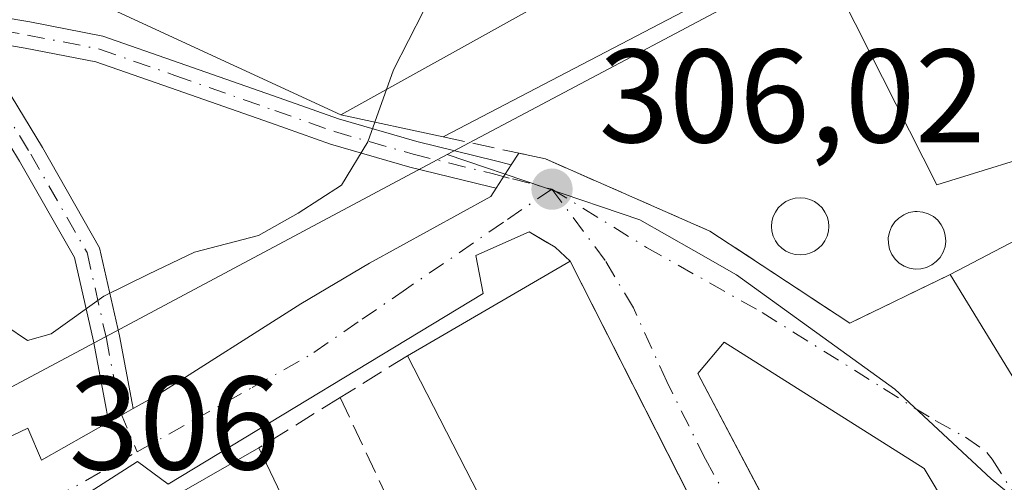
# Model space of a CAD drawing. Units: metres. Extents: x 584016 to 587486, y 4691925 to 4694280.
# Drawn here: x 586739 to 586813, y 4692515 to 4692550 of the extents above; entities that cross this region are included whole.
import ezdxf

# ---------------------------------------------------------------- set-up
doc = ezdxf.new("R2010")
doc.units = ezdxf.units.M
doc.header["$MEASUREMENT"] = 0
doc.linetypes.add('DGN Style 3', pattern=[2.307223458686699, 1.648016756204785, -0.6592067024819142])
doc.linetypes.add('DGN Style 4', pattern=[2.6384748266838614, 1.318413404963828, -0.6592067024819142, 0.001648016756204785, -0.6592067024819142])
for name, color, linetype, lineweight in [('Camino Cxs', 7, 'Continuous', 0), ('Camino eje', 30, 'DGN Style 4', 13), ('Curva de nivel normal', 30, 'Continuous', 0), ('Depósito de agua Cxs', 142, 'Continuous', 0), ('Edificación Cxs', 1, 'Continuous', 13), ('Edificación industrial Cxs', 135, 'Continuous', 13), ('Edificación ligera Cxs', 1, 'Continuous', 0), ('Elemento construido', 1, 'Continuous', 0), ('Matorral CxS', 135, 'Continuous', 0), ('Muro lineal', 1, 'DGN Style 3', 13), ('Núcleo urbano CxS', 7, 'Continuous', 0), ('Piscina CxS', 4, 'Continuous', 0), ('Punto de cota en terreno', 7, 'Continuous', 0), ('Rótulo de punto de cota en terreno', 7, 'Continuous', 0), ('Vía urbana Cxs', 4, 'Continuous', 0), ('Vía urbana eje', 4, 'DGN Style 4', 0)]:
    doc.layers.add(name, color=color, linetype=linetype, lineweight=lineweight)
doc.styles.add('Style-Arial', font='txt')

# ---------------------------------------------------------------- blocks, each defined once
blk = doc.blocks.new('5PATER')
at = {"layer": 'Matorral CxS', "linetype": 'Continuous', "lineweight": 0}
h = blk.add_hatch(color=51, dxfattribs=at)
edge = h.paths.add_edge_path()
edge.add_ellipse((0, 0), major_axis=(-0.1095731443231308, -0.1110710700762829), ratio=0.9994222409660322, start_angle=0, end_angle=360)
blk = doc.blocks.new('*U34')
at = {"layer": 'Vía urbana Cxs', "color": 4, "linetype": 'Continuous', "lineweight": 0}
for points in [[(586707.4820999998, 4692503.791400001, 305.6361999999936), (586739.3644000003, 4692519.005000001, 306.0725999999996), (586740.3982999995, 4692516.590500001, 306.0546000000031), (586745.4704, 4692519.434, 305.9239999999991), (586746.4486999996, 4692519.9824, 305.882500000007), (586747.3280999997, 4692520.475400001, 305.8353999999963), (586749.1295999996, 4692521.485300001, 305.9158000000025), (586759.9775, 4692528.364499999, 305.6438000000053), (586765.1549000005, 4692531.432600001, 305.8246000000072), (586774.2895000001, 4692536.467499999, 306.2805999999982), (586774.6902999999, 4692537.0832, 306.2442000000011), (586775.8404000001, 4692538.850299999, 307.1025999999983), (586776.4151, 4692539.733300001, 307.8022000000055), (586778.4200999998, 4692539.300100001, 307.8086000000039), (586790.8201000001, 4692533.850099999, 307.8935999999958), (586793.8126999997, 4692531.884299999, 307.4875000000029), (586801.3701, 4692526.920100001, 307.4331999999995), (586808.9301000005, 4692530.5801, 309.1024000000034), (586826.9573999997, 4692501.125600001, 313.1382000000012), (586856.2100999998, 4692453.3301, 310.8494000000064)], [(586792.8071999997, 4692506.8957, 310.5464000000065), (586784.9879000001, 4692522.3036, 310.8166000000056), (586780.2701000003, 4692531.600099999, 308.3426999999938), (586779.1568, 4692532.636499999, 307.5865999999951), (586778.5724, 4692532.981799999, 307.5896999999969), (586777.1925999997, 4692533.7971, 307.4257999999973), (586773.1749999998, 4692532.011499999, 306.9334999999992), (586773.7106999997, 4692529.1545, 310.0893999999971), (586749.9620000003, 4692514.780300001, 309.9643999999971), (586747.6407000005, 4692516.476700001, 307.0602999999974), (586743.4445000002, 4692513.7983, 306.8084999999992)], [(586845.9863, 4692451.040200001, 307.1497999999993), (586831.1749999998, 4692475.3486, 306.9527999999991), (586825.8833, 4692484.344500001, 306.8977000000014), (586817.9855000004, 4692497.544299999, 306.809699999998), (586806.9655999999, 4692515.962300001, 306.5820999999996), (586791.8843, 4692525.487299999, 306.501099999994), (586789.8998999996, 4692523.106000001, 307.1996999999974), (586797.6891999999, 4692508.358200001, 306.430600000007), (586799.8218, 4692504.320599999, 306.5806000000011), (586815.0354000004, 4692479.052800001, 307.2639999999956), (586825.8833, 4692463.707000001, 307.3885000000009), (586838.5301000001, 4692446.950099999, 306.9646000000066)]]:
    blk.add_polyline3d(points, dxfattribs=at)
blk = doc.blocks.new('*U41')
at = {"layer": 'Edificación industrial Cxs', "color": 135, "linetype": 'Continuous', "lineweight": 13, "elevation": 317.5145000000047, "flags": 128}
for points in [[(586817.3501000004, 4692540.2501), (586807.9401000004, 4692537.350099999), (586798.7001, 4692555.590100001)], [(586791.3749000002, 4692558.4099), (586762.9901000002, 4692542.630100001), (586739.9200999998, 4692553.280099999)]]:
    blk.add_lwpolyline(points, dxfattribs=at)

msp = doc.modelspace()

# ---------------------------------------------------------------- linework, layer by layer
at = {"layer": 'Camino Cxs', "color": 7, "linetype": 'Continuous', "lineweight": 0, "extrusion": (-0.2056900053211834, -0.3160375690686504, 0.9261813411250249), "elevation": -1603428.064045299, "flags": 128}
msp.add_lwpolyline([(-2067912.458030109, 3939160.234379884), (-2067912.458030109, 3939157.957930241)], dxfattribs=at)
at = {"layer": 'Camino Cxs', "color": 7, "linetype": 'Continuous', "lineweight": 0, "extrusion": (-0.488860512900088, 0.8723547631287971, 0.003544879908187754), "elevation": 3806706.07218664, "flags": 128}
msp.add_lwpolyline([(-2805857.422320404, -13188.56333681904), (-2805856.414157057, -13188.5162365231), (-2805855.292634241, -13188.47473626235)], dxfattribs=at)
at = {"layer": 'Camino Cxs', "color": 7, "linetype": 'Continuous', "lineweight": 0}
for points in [[(586596.7301000003, 4692630.0001, 304.542300000001), (586612.8501000004, 4692616.960100001, 304.9958999999944), (586624.4600999998, 4692608.700099999, 305.4655000000057), (586642.6300999997, 4692598.5701, 305.1845999999932), (586668.0601000004, 4692581.8101, 304.9585999999982), (586710.1432999996, 4692555.9257, 304.713699999993), (586713.5544999996, 4692553.926700001, 304.699099999998), (586716.0466999998, 4692553.054500001, 304.699099999998), (586718.3201000001, 4692552.6755, 304.7296000000061), (586723.8629000001, 4692552.015500001, 304.9281000000047), (586728.6398999998, 4692551.3521, 305.2140999999974), (586734.8733000001, 4692550.423699999, 305.5142999999953), (586739.5257000001, 4692549.626300001, 305.4801000000007), (586745.0311000004, 4692548.551899999, 305.7734000000055), (586750.7880999995, 4692546.5437, 306.3856999999989), (586758.3305000003, 4692543.897299999, 306.3516999999993), (586762.8019000003, 4692542.3191, 306.7323000000033), (586768.7072999999, 4692540.613100001, 306.7379999999976), (586774.6475000001, 4692539.1611, 306.9998000000051), (586775.8404000001, 4692538.850299999, 307.1025999999983)], [(586734.8733000001, 4692550.423699999, 305.5142999999953), (586739.5257000001, 4692549.626300001, 305.4801000000007), (586745.0311000004, 4692548.551899999, 305.7734000000055), (586750.7880999995, 4692546.5437, 306.3856999999989), (586758.3305000003, 4692543.897299999, 306.3516999999993), (586762.8019000003, 4692542.3191, 306.7323000000033), (586768.7072999999, 4692540.613100001, 306.7379999999976), (586774.6475000001, 4692539.1611, 306.9998000000051), (586775.8404000001, 4692538.850299999, 307.1025999999983), (586774.6902999999, 4692537.0832, 306.2442000000011), (586774.1579, 4692537.221899999, 306.1647999999986), (586768.1920999996, 4692538.6801, 305.9948000000004), (586762.1911000004, 4692540.413699999, 305.9363000000012), (586757.6665000003, 4692542.010700001, 305.2724000000017), (586750.1277000001, 4692544.655900001, 305.4447999999975), (586744.5075000003, 4692546.6163, 305.0344999999944), (586739.1651, 4692547.6589, 304.7073999999994), (586735.1785000004, 4692548.342300001, 305.0176999999967), (586734.5569000002, 4692548.4487, 305.0679999999993), (586732.3340999996, 4692548.779800001, 305.1909000000014), (586728.3551000003, 4692549.372500001, 305.2324999999983), (586723.6070999998, 4692550.0319, 305.1484000000055)], [(586745.4704, 4692519.434, 305.9239999999991), (586745.3119000001, 4692520.340700001, 305.8574999999983), (586744.3192999996, 4692525.5529, 305.3393999999971), (586742.9005000005, 4692531.8727, 304.9085000000051), (586738.7484999998, 4692539.138499999, 306.0531000000047), (586735.0783000002, 4692545.168099999, 305.0001000000047), (586732.3340999996, 4692548.779800001, 305.1909000000014)], [(586735.1785000004, 4692548.342300001, 305.0176999999967), (586736.7330999998, 4692546.2961, 304.7470999999932), (586740.4713000003, 4692540.1547, 305.1723999999958), (586744.7861000003, 4692532.6041, 304.8499000000011), (586746.2779000001, 4692525.959100001, 305.2788), (586747.2467, 4692520.872300001, 305.7988999999943), (586747.3280999997, 4692520.475400001, 305.8353999999963)], [(586774.6902999999, 4692537.0832, 306.2442000000011), (586774.1579, 4692537.221899999, 306.1647999999986), (586768.1920999996, 4692538.6801, 305.9948000000004), (586762.1911000004, 4692540.413699999, 305.9363000000012), (586757.6665000003, 4692542.010700001, 305.2724000000017), (586750.1277000001, 4692544.655900001, 305.4447999999975), (586744.5075000003, 4692546.6163, 305.0344999999944), (586739.1651, 4692547.6589, 304.7073999999994), (586735.1785000004, 4692548.342300001, 305.0176999999967)]]:
    msp.add_polyline3d(points, dxfattribs=at)
msp.add_polyline3d([(586735.1785000004, 4692548.342300001, 305.0176999999967), (586736.7330999998, 4692546.2961, 304.7470999999932), (586740.4713000003, 4692540.1547, 305.1723999999958), (586744.7861000003, 4692532.6041, 304.8499000000011), (586746.2779000001, 4692525.959100001, 305.2788), (586747.2467, 4692520.872300001, 305.7988999999943), (586747.3280999997, 4692520.475400001, 305.8353999999963), (586746.4486999996, 4692519.9824, 305.882500000007), (586745.4704, 4692519.434, 305.9239999999991), (586745.3119000001, 4692520.340700001, 305.8574999999983), (586744.3192999996, 4692525.5529, 305.3393999999971), (586742.9005000005, 4692531.8727, 304.9085000000051), (586738.7484999998, 4692539.138499999, 306.0531000000047), (586735.0783000002, 4692545.168099999, 305.0001000000047), (586732.3340999996, 4692548.779800001, 305.1909000000014), (586734.5569000002, 4692548.4487, 305.0679999999993)], close=True, dxfattribs=at)
at = {"layer": 'Camino eje', "color": 30, "linetype": 'DGN Style 4', "lineweight": 13}
for points in [[(586732.8841000004, 4692549.708900001, 305.3111000000063), (586735.9057, 4692545.732100001, 304.8666999999987), (586739.6098999997, 4692539.646700001, 305.5720000000001), (586743.8432999998, 4692532.238299999, 304.8800000000047), (586745.2984999996, 4692525.756100001, 305.3077000000048), (586746.3569, 4692520.1997, 305.8644000000059), (586747.6201, 4692517.210100001, 306.4184999999998)], [(586732.8841000004, 4692549.708900001, 305.3111000000063), (586734.7150999998, 4692549.4363, 305.2839999999997), (586739.3453000002, 4692548.6425, 305.0905000000057), (586744.7692999998, 4692547.584100001, 305.2485000000015), (586750.4578999998, 4692545.5999, 305.8983000000007), (586757.9984999998, 4692542.9539, 305.7069999999949), (586762.4965000004, 4692541.3665, 306.344299999997), (586768.4496999999, 4692539.646700001, 306.3702000000048), (586774.4027000006, 4692538.191500001, 306.4805999999954), (586775.9285000004, 4692537.7941, 306.4783000000025), (586778.9001000002, 4692537.020099999, 306.5736000000034)]]:
    msp.add_polyline3d(points, dxfattribs=at)
at = {"layer": 'Curva de nivel normal', "color": 30, "linetype": 'Continuous', "lineweight": 0, "elevation": 305, "flags": 128}
for points in [[(586793.6985999999, 4692582.6755), (586793.6100000005, 4692581.920100001), (586794, 4692574.4801), (586793.8700000001, 4692567.790100001), (586793.7019999997, 4692567.2203), (586792.9500000002, 4692564.670100001), (586791.04, 4692563.630100001), (586787.7699999996, 4692563.770099999), (586785.3499999996, 4692562.600099999), (586782.4000000004, 4692558.440099999), (586778.1200000001, 4692554.340100001), (586775.7800000003, 4692553.300100001), (586773.3399999999, 4692554.0001), (586771.9400000004, 4692554.720100001), (586770.7199999997, 4692553.850099999), (586769.2199999997, 4692550.4301), (586766.9500000002, 4692546.020099999), (586765.5557000004, 4692542.077)], [(586765.5557000004, 4692542.077), (586765.0300000003, 4692540.590100001), (586763.0300000003, 4692537.3301), (586759.7699999996, 4692535.200099999), (586756.7699999996, 4692533.520099999), (586751.9500000002, 4692532.2601), (586748.4699999997, 4692530.600099999), (586745.1200000001, 4692528.940099999), (586741.1399999997, 4692526.110099999), (586739.3600000005, 4692525.600099999), (586737.7300000004, 4692526.700099999)]]:
    msp.add_lwpolyline(points, dxfattribs=at)
at = {"layer": 'Depósito de agua Cxs', "color": 142, "linetype": 'Continuous', "lineweight": 0, "elevation": 308.8098000000028, "flags": 128}
msp.add_lwpolyline([(586806.7301000003, 4692531.0101), (586806.3000999996, 4692530.9801), (586805.8701, 4692531.050100001), (586805.4600999998, 4692531.210100001), (586805.1001000004, 4692531.440099999), (586804.7801000001, 4692531.7301), (586804.5301000001, 4692532.100099999), (586804.3701, 4692532.4901), (586804.2801000001, 4692532.920100001), (586804.2701000003, 4692533.350099999), (586804.3501000004, 4692533.780099999), (586804.5201000003, 4692534.1801), (586804.7600999996, 4692534.550100001), (586805.0701000001, 4692534.840100001), (586805.4301000005, 4692535.0801), (586805.8300999999, 4692535.2501), (586806.2600999996, 4692535.3301), (586806.4401000004, 4692535.340100001), (586806.8701, 4692535.280099999), (586807.2801000001, 4692535.1601), (586807.6700999998, 4692534.950099999), (586808.0000999998, 4692534.6801), (586808.2600999996, 4692534.340100001), (586808.4600999998, 4692533.940099999), (586808.5701000001, 4692533.530099999), (586808.6001000004, 4692533.100099999), (586808.5500999996, 4692532.670100001), (586808.4001000002, 4692532.2601), (586808.1901000004, 4692531.870100001), (586807.8901000004, 4692531.550100001), (586807.5500999996, 4692531.300100001), (586807.1601, 4692531.100099999)], close=True, dxfattribs=at)
at = {"layer": 'Depósito de agua Cxs', "color": 142, "linetype": 'Continuous', "lineweight": 0}
msp.add_polyline3d([(586806.7301000003, 4692531.0101, 307.8319999999949), (586806.3000999996, 4692530.9801, 307.8996999999945), (586805.8701, 4692531.050100001, 307.9731000000029), (586805.4600999998, 4692531.210100001, 308.0525000000052), (586805.1001000004, 4692531.440099999, 308.1345000000001), (586804.7801000001, 4692531.7301, 308.2213999999949), (586804.5301000001, 4692532.100099999, 308.3101000000024), (586804.3701, 4692532.4901, 308.3886000000057), (586804.2801000001, 4692532.920100001, 308.5090999999957), (586804.2701000003, 4692533.350099999, 308.6135999999969), (586804.3501000004, 4692533.780099999, 308.6995000000024), (586804.5201000003, 4692534.1801, 308.760500000004), (586804.7600999996, 4692534.550100001, 308.8012000000017), (586805.0701000001, 4692534.840100001, 308.8098000000027), (586805.4301000005, 4692535.0801, 308.7975000000006), (586805.8300999999, 4692535.2501, 308.7611999999936), (586806.2600999996, 4692535.3301, 308.6972999999998), (586806.4401000004, 4692535.340100001, 308.6647999999986), (586806.8701, 4692535.280099999, 308.5657000000065), (586807.2801000001, 4692535.1601, 308.454700000002), (586807.6700999998, 4692534.950099999, 308.4422999999952), (586808.0000999998, 4692534.6801, 308.5598000000027), (586808.2600999996, 4692534.340100001, 308.6560000000027), (586808.4600999998, 4692533.940099999, 308.7358999999997), (586808.5701000001, 4692533.530099999, 308.7752000000037), (586808.6001000004, 4692533.100099999, 308.7636999999959), (586808.5500999996, 4692532.670100001, 308.6861000000063), (586808.4001000002, 4692532.2601, 308.5415999999968), (586808.1901000004, 4692531.870100001, 308.3564000000042), (586807.8901000004, 4692531.550100001, 308.0795999999973), (586807.5500999996, 4692531.300100001, 307.7580000000016), (586807.1601, 4692531.100099999, 307.764599999995), (586806.7301000003, 4692531.0101, 307.8319999999949)], dxfattribs=at)
at = {"layer": 'Edificación Cxs', "color": 1, "linetype": 'Continuous', "lineweight": 13, "flags": 128}
for points, elevation in [([(586819.5701000001, 4692536.140100001), (586860.8000999996, 4692468.600099999), (586866.4501, 4692471.190099999), (586871.4301000005, 4692460.3101), (586856.2100999998, 4692453.3301), (586808.9301000005, 4692530.5801)], 316.9116000000067), ([(586809.8000999996, 4692431.8101), (586797.4401000004, 4692425.030099999), (586791.8101000004, 4692432.2601), (586786.3501000004, 4692439.600099999), (586781.0500999996, 4692447.0701), (586775.9200999998, 4692454.6601), (586770.9700999996, 4692462.360099999), (586766.1901000004, 4692470.170100001), (586761.5800999999, 4692478.090100001), (586757.1501000002, 4692486.100099999), (586752.9101, 4692494.220100001), (586748.8501000004, 4692502.420100001), (586744.9700999996, 4692510.720100001), (586756.8101000004, 4692517.5001), (586760.7600999996, 4692509.220100001), (586764.8901000004, 4692501.020099999), (586769.2001, 4692492.9101), (586773.6901000004, 4692484.9001), (586778.3501000004, 4692476.9901), (586783.1801000005, 4692469.1801), (586788.1801000005, 4692461.4801), (586793.3400999998, 4692453.890100001), (586798.6700999998, 4692446.4101), (586804.1501000002, 4692439.050100001)], 311.0675000000045)]:
    msp.add_lwpolyline(points, close=True, dxfattribs=dict(at, elevation=elevation))
at = {"layer": 'Edificación Cxs', "color": 1, "linetype": 'Continuous', "lineweight": 13, "extrusion": (-0.09861302021154517, -0.05153086395404927, 0.9937907437206822), "elevation": -299369.9727036337, "flags": 128}
msp.add_lwpolyline([(-3887159.824803588, 2676668.484709941), (-3887159.824803588, 2676680.564850868)], dxfattribs=at)
at = {"layer": 'Edificación Cxs', "color": 1, "linetype": 'Continuous', "lineweight": 13, "extrusion": (0.02258614386402815, 0.01314303725741078, 0.9996585050290943), "elevation": 75235.45865126225, "flags": 128}
msp.add_lwpolyline([(3760703.419994762, -2866274.934908305), (3760703.419994762, -2866289.135972181)], dxfattribs=at)
at = {"layer": 'Edificación Cxs', "color": 1, "linetype": 'Continuous', "lineweight": 13, "extrusion": (-0.01688913391714987, 0.03328009913554009, 0.9993033534203002), "elevation": 146565.8341804349, "flags": 128}
msp.add_lwpolyline([(-2646838.10091836, -3916239.334127678), (-2646838.10091836, -3916208.597538109)], dxfattribs=at)
at = {"layer": 'Edificación Cxs', "color": 1, "linetype": 'Continuous', "lineweight": 13, "extrusion": (-0.01006743778005613, 0.0164490179467072, 0.9998140209584649), "elevation": 71588.90224840613, "flags": 128}
msp.add_lwpolyline([(-2950129.726877109, -3695284.588065948), (-2950129.726877109, -3695375.175111981)], dxfattribs=at)
at = {"layer": 'Edificación Cxs', "color": 1, "linetype": 'Continuous', "lineweight": 13, "extrusion": (-0.005397862121007727, 0.03132571849062236, 0.9994946535352598), "elevation": 144137.9652784657, "flags": 128}
msp.add_lwpolyline([(-1375112.989030444, -4522412.162775377), (-1375099.601791319, -4522407.96299552), (-1375090.637791198, -4522436.574978885)], dxfattribs=at)
at = {"layer": 'Edificación Cxs', "color": 1, "linetype": 'Continuous', "lineweight": 13}
for points in [[(586809.8000999996, 4692431.8101, 309.3276000000042), (586797.4401000004, 4692425.030099999, 308.395399999994), (586791.8101000004, 4692432.2601, 309.6774000000005), (586786.3501000004, 4692439.600099999, 309.3257000000012), (586781.0500999996, 4692447.0701, 309.4560999999958), (586775.9200999998, 4692454.6601, 309.6107999999949), (586770.9700999996, 4692462.360099999, 309.8931000000011), (586766.1901000004, 4692470.170100001, 309.8344999999972), (586761.5800999999, 4692478.090100001, 309.9303000000073), (586757.1501000002, 4692486.100099999, 309.8220000000001), (586752.9101, 4692494.220100001, 309.6487000000052), (586748.8501000004, 4692502.420100001, 309.6469999999972), (586744.9700999996, 4692510.720100001, 308.4979000000022), (586756.8101000004, 4692517.5001, 308.882700000002)], [(586756.8101000004, 4692517.5001, 308.882700000002), (586760.7600999996, 4692509.220100001, 310.8864999999932), (586764.8901000004, 4692501.020099999, 310.8377000000037), (586769.2001, 4692492.9101, 310.8717000000034), (586773.6901000004, 4692484.9001, 311.0675000000047), (586778.3501000004, 4692476.9901, 310.9962999999989), (586783.1801000005, 4692469.1801, 310.9100000000035), (586788.1801000005, 4692461.4801, 310.672900000005), (586793.3400999998, 4692453.890100001, 310.6805000000023), (586798.6700999998, 4692446.4101, 310.9565000000002), (586804.1501000002, 4692439.050100001, 310.7296999999962), (586809.8000999996, 4692431.8101, 309.3276000000042)]]:
    msp.add_polyline3d(points, dxfattribs=at)
msp.add_3dface([(586794.1700999998, 4692504.210100001, 309.6233000000066), (586781.6901000004, 4692497.800100001, 309.6233000000066), (586768.0000999998, 4692524.460100001, 309.6233000000066), (586780.2701000003, 4692531.600099999, 309.6233000000066)], dxfattribs=at)
at = {"layer": 'Edificación industrial Cxs', "color": 135, "linetype": 'Continuous', "lineweight": 13, "extrusion": (0.03175942247966387, 0.1102678877200972, 0.9933943486961794), "elevation": 536376.8735922431, "flags": 128}
msp.add_lwpolyline([(734910.5936152556, -4640738.465470954), (734935.7100115571, -4640742.339965239), (734934.5846548192, -4640743.462400831)], dxfattribs=at)
at = {"layer": 'Edificación industrial Cxs', "color": 135, "linetype": 'Continuous', "lineweight": 13}
for points in [[(586762.9901000002, 4692542.630100001, 306.8831999999966), (586791.3749000002, 4692558.4099, 311.2179999999935), (586795.9801000003, 4692560.970100001, 312.645399999994), (586798.7001, 4692555.590100001, 310.9949999999953)], [(586823.1001000004, 4692538.050100001, 309.6741999999941), (586822.7807, 4692539.190099999, 310.4189999999944), (586822.6804999998, 4692539.547300001, 310.6612000000023), (586822.3687000005, 4692540.6601, 311.4809999999998), (586822.3161000004, 4692540.848099999, 311.6291999999958), (586822.2414999995, 4692541.114499999, 311.8378999999986), (586821.9401000004, 4692542.190099999, 312.6652999999933), (586817.3501000004, 4692540.2501, 311.1153999999952), (586807.9401000004, 4692537.350099999, 309.0271000000066), (586798.7001, 4692555.590100001, 310.9949999999953)]]:
    msp.add_polyline3d(points, dxfattribs=at)
at = {"layer": 'Edificación ligera Cxs', "color": 1, "linetype": 'Continuous', "lineweight": 0, "elevation": 312.645399999994, "flags": 128}
msp.add_lwpolyline([(586798.7001, 4692555.590100001), (586770.6901000004, 4692540.970100001), (586762.9901000002, 4692542.630100001), (586791.3749000002, 4692558.4099), (586795.9801000003, 4692560.970100001)], close=True, dxfattribs=at)
at = {"layer": 'Edificación ligera Cxs', "color": 1, "linetype": 'Continuous', "lineweight": 0, "extrusion": (-0.1124755162772086, -0.05870732052494732, 0.9919187006781133), "elevation": -341179.370097359, "flags": 128}
msp.add_lwpolyline([(-3888455.887173478, 2669816.141284186), (-3888455.887173478, 2669784.28791052)], dxfattribs=at)
at = {"layer": 'Edificación ligera Cxs', "color": 1, "linetype": 'Continuous', "lineweight": 0, "extrusion": (-0.008736451106471163, 0.001883442706023752, 0.9999600627353262), "elevation": 4018.779959196301, "flags": 128}
msp.add_lwpolyline([(586750.9784771154, 4692541.724024602), (586743.278155928, 4692543.384027546)], dxfattribs=at)
at = {"layer": 'Edificación ligera Cxs', "color": 1, "linetype": 'Continuous', "lineweight": 0}
msp.add_polyline3d([(586762.9901000002, 4692542.630100001, 306.8831999999966), (586791.3749000002, 4692558.4099, 311.2179999999935), (586795.9801000003, 4692560.970100001, 312.645399999994), (586798.7001, 4692555.590100001, 310.9949999999953)], dxfattribs=at)
at = {"layer": 'Elemento construido', "color": 1, "linetype": 'Continuous', "lineweight": 0}
for points in [[(586777.6390000005, 4692449.516100001, 307.6839000000036), (586767.1039000005, 4692466.300899999, 308.4159999999974), (586758.7115000002, 4692480.4965, 308.3340999999928), (586746.4683999997, 4692504.149900001, 308.5602999999974), (586742.5516999997, 4692512.5483, 306.3583999999973), (586743.4445000002, 4692513.7983, 306.8084999999992), (586747.6407000005, 4692516.476700001, 307.0602999999974), (586749.9620000003, 4692514.780300001, 309.9643999999971), (586773.7106999997, 4692529.1545, 310.0893999999971), (586773.1749999998, 4692532.011499999, 306.9334999999992), (586777.1925999997, 4692533.7971, 307.4257999999973), (586779.1568, 4692532.636499999, 307.5865999999951), (586780.2701000003, 4692531.600099999, 308.3426999999938)], [(586838.5301000001, 4692446.950099999, 306.9646000000066), (586825.8833, 4692463.707000001, 307.3885000000009), (586815.0354000004, 4692479.052800001, 307.2639999999956), (586799.8218, 4692504.320599999, 306.5806000000011), (586789.8998999996, 4692523.106000001, 307.1996999999974), (586791.8843, 4692525.487299999, 306.501099999994), (586806.9655999999, 4692515.962300001, 306.5820999999996), (586825.8833, 4692484.344500001, 306.8977000000014), (586831.1749999998, 4692475.3486, 306.9527999999991), (586845.9863, 4692451.040200001, 307.1497999999993)], [(586737.6731000004, 4692378.130200001, 304.9948000000004), (586743.0685999999, 4692382.7443, 304.8672999999981), (586742.9363000002, 4692385.2578, 305.1413999999932), (586740.9518999998, 4692388.168299999, 306.0176000000066), (586729.9716999996, 4692402.852700001, 306.778999999995), (586709.3340999996, 4692434.338099999, 306.3108999999968), (586702.1903999997, 4692445.715299999, 306.5486999999994), (586693.8559999998, 4692461.193399999, 306.7424000000028), (586687.3737000005, 4692474.025699999, 307.0427999999956), (586683.6694999998, 4692481.566400001, 306.2755000000034), (586682.4789000005, 4692484.212200001, 306.0353999999934), (586682.6112000003, 4692487.916400001, 305.5084999999963), (586684.3310000002, 4692491.2237, 305.1793999999936), (586686.1831, 4692493.4726, 305.1766999999964), (586689.6226000004, 4692495.7216, 305.1340999999957), (586707.4820999998, 4692503.791400001, 305.6361999999936), (586739.3644000003, 4692519.005000001, 306.0725999999996)]]:
    msp.add_polyline3d(points, dxfattribs=at)
at = {"layer": 'Muro lineal', "color": 1, "linetype": 'DGN Style 3', "lineweight": 13, "extrusion": (-0.2266577615134786, -0.1411011756932146, 0.9636994953634103), "elevation": -794818.7323864121, "flags": 128}
msp.add_lwpolyline([(-3673568.418677181, 2870059.380191928), (-3673568.418677181, 2870053.195299715)], dxfattribs=at)
at = {"layer": 'Muro lineal', "color": 1, "linetype": 'DGN Style 3', "lineweight": 13, "extrusion": (0.2076878064602022, 0.129084917230943, 0.9696405824795238), "elevation": 727894.9731215606, "flags": 128}
msp.add_lwpolyline([(3675706.570712781, -2885029.844217916), (3675706.570712781, -2885022.400688644)], dxfattribs=at)
at = {"layer": 'Muro lineal', "color": 1, "linetype": 'DGN Style 3', "lineweight": 13}
for points in [[(586770.6901000004, 4692540.970100001, 306.9535999999935), (586778.4200999998, 4692539.300100001, 307.8086000000039), (586790.8201000001, 4692533.850099999, 307.8935999999958), (586801.3701, 4692526.920100001, 307.4331999999995), (586808.9301000005, 4692530.5801, 309.1024000000034)], [(586762.9401000004, 4692521.3101, 307.0625), (586766.8701, 4692512.940099999, 307.406799999997), (586770.9801000003, 4692504.6501, 306.8222999999998), (586775.2701000003, 4692496.450099999, 306.9179000000004), (586779.7500999998, 4692488.360099999, 306.9464000000008), (586784.4001000002, 4692480.360099999, 307.133799999996), (586789.2301000003, 4692472.470100001, 306.8111000000063), (586794.2401000002, 4692464.690099999, 306.6999000000069), (586799.4101, 4692457.020099999, 307.4563000000053), (586804.7600999996, 4692449.470100001, 308.0914000000048), (586810.2701000003, 4692442.040100001, 306.4924000000028), (586815.9401000004, 4692434.7301, 306.5059999999939)]]:
    msp.add_polyline3d(points, dxfattribs=at)
at = {"layer": 'Núcleo urbano CxS', "color": 7, "linetype": 'Continuous', "lineweight": 0, "extrusion": (-0.04090550449771443, 0.07410117226255322, 0.9964114391008881), "elevation": 324024.675356157, "flags": 128}
msp.add_lwpolyline([(-2781460.526434449, -3810845.523438731), (-2781460.298662615, -3810841.357651132), (-2781497.546486167, -3810840.823636386)], dxfattribs=at)
msp.add_lwpolyline([(-2781460.526434449, -3810845.523438731), (-2781460.298662615, -3810841.357651132), (-2781497.546486167, -3810840.823636386)], dxfattribs=at)
at = {"layer": 'Núcleo urbano CxS', "color": 7, "linetype": 'Continuous', "lineweight": 0}
msp.add_polyline3d([(586823.5214999998, 4692621.912900001, 306.6478000000061), (586791.1382999998, 4692603.1569, 304.414300000004), (586813.5765000005, 4692565.920499999, 307.0820999999996), (586801.6404999997, 4692555.897500001, 305.7146999999969), (586770.9902999997, 4692539.620100001, 305.2473999999929), (586738.1239, 4692522.084899999, 305.2021999999997), (586736.3173000002, 4692525.8289, 304.8496000000014), (586730.4436999997, 4692538.001900001, 304.7360000000044), (586728.1827999996, 4692547.996300001, 304.8706999999995), (586720.2613000004, 4692550.888499999, 304.710699999996), (586710.4677999998, 4692554.4639, 304.604800000001), (586683.2577000001, 4692571.650699999, 304.7793999999994), (586654.1391000003, 4692589.787500001, 304.2955999999977), (586705.1096999999, 4692635.0275, 304.5481), (586730.9770999998, 4692662.9135, 304.6690999999992), (586731.8607000001, 4692663.8661, 304.7315999999992), (586735.3957000002, 4692667.676899999, 304.8610000000044), (586757.4243000001, 4692662.4505, 304.8162000000011), (586773.2553000003, 4692660.1895, 305.7029999999941), (586790.6633000001, 4692672.850099999, 306.767200000002)], close=True, dxfattribs=at)
for points in [[(586823.5214999998, 4692621.912900001, 306.6478000000061), (586791.1382999998, 4692603.1569, 304.414300000004), (586813.5765000005, 4692565.920499999, 307.0820999999996), (586801.6404999997, 4692555.897500001, 305.7146999999969), (586770.9902999997, 4692539.620100001, 305.2473999999929)], [(586823.5214999998, 4692621.912900001, 306.6478000000061), (586791.1382999998, 4692603.1569, 304.414300000004), (586813.5765000005, 4692565.920499999, 307.0820999999996), (586801.6404999997, 4692555.897500001, 305.7146999999969), (586770.9902999997, 4692539.620100001, 305.2473999999929)], [(586856.5230999999, 4692461.5427, 307.8255999999965), (586852.4965000004, 4692465.839500001, 307.6266999999934), (586847.1271000003, 4692471.479499999, 307.3303000000014), (586843.9030999999, 4692477.656500001, 307.3233999999939), (586839.3361000001, 4692481.1459, 307.1147000000055), (586837.7265, 4692486.515900001, 307.0681999999942), (586835.0434999998, 4692491.8859, 307.0053999999946), (586831.8201000001, 4692494.035900001, 306.9413999999961), (586827.7934999998, 4692499.942299999, 306.8886000000057), (586822.6901000004, 4692506.385299999, 306.8307000000059), (586812.0405000001, 4692515.183700001, 306.6027999999933), (586804.7659, 4692521.942299999, 306.4193999999989), (586792.8139000004, 4692530.5557, 305.902700000006), (586789.6025, 4692532.386700001, 305.9327000000048), (586785.5229000002, 4692534.713099999, 305.7139000000025), (586770.9902999997, 4692539.620100001, 305.2473999999929), (586801.6404999997, 4692555.897500001, 305.7146999999969)], [(586738.1239, 4692522.084899999, 305.2021999999997), (586770.9902999997, 4692539.620100001, 305.2473999999929), (586785.5229000002, 4692534.713099999, 305.7139000000025), (586789.6025, 4692532.386700001, 305.9327000000048), (586792.8139000004, 4692530.5557, 305.902700000006), (586804.7659, 4692521.942299999, 306.4193999999989), (586812.0405000001, 4692515.183700001, 306.6027999999933), (586822.6901000004, 4692506.385299999, 306.8307000000059), (586827.7934999998, 4692499.942299999, 306.8886000000057), (586831.8201000001, 4692494.035900001, 306.9413999999961), (586835.0434999998, 4692491.8859, 307.0053999999946), (586837.7265, 4692486.515900001, 307.0681999999942), (586839.3361000001, 4692481.1459, 307.1147000000055), (586843.9030999999, 4692477.656500001, 307.3233999999939), (586847.1271000003, 4692471.479499999, 307.3303000000014), (586852.4965000004, 4692465.839500001, 307.6266999999934), (586856.5230999999, 4692461.5427, 307.8255999999965)], [(586770.9902999997, 4692539.620100001, 305.2473999999929), (586785.5229000002, 4692534.713099999, 305.7139000000025), (586789.6025, 4692532.386700001, 305.9327000000048), (586792.8139000004, 4692530.5557, 305.902700000006), (586804.7659, 4692521.942299999, 306.4193999999989), (586812.0405000001, 4692515.183700001, 306.6027999999933), (586822.6901000004, 4692506.385299999, 306.8307000000059), (586827.7934999998, 4692499.942299999, 306.8886000000057), (586831.8201000001, 4692494.035900001, 306.9413999999961), (586835.0434999998, 4692491.8859, 307.0053999999946), (586837.7265, 4692486.515900001, 307.0681999999942), (586839.3361000001, 4692481.1459, 307.1147000000055), (586843.9030999999, 4692477.656500001, 307.3233999999939), (586847.1271000003, 4692471.479499999, 307.3303000000014), (586852.4965000004, 4692465.839500001, 307.6266999999934), (586856.5230999999, 4692461.5427, 307.8255999999965), (586861.0861000001, 4692456.7097, 307.7078000000038), (586865.4811000006, 4692450.721100001, 307.5072999999975), (586864.3255000003, 4692450.143100001, 307.4226999999955)], [(586770.9902999997, 4692539.620100001, 305.2473999999929), (586785.5229000002, 4692534.713099999, 305.7139000000025), (586789.6025, 4692532.386700001, 305.9327000000048), (586792.8139000004, 4692530.5557, 305.902700000006), (586804.7659, 4692521.942299999, 306.4193999999989), (586812.0405000001, 4692515.183700001, 306.6027999999933), (586822.6901000004, 4692506.385299999, 306.8307000000059), (586827.7934999998, 4692499.942299999, 306.8886000000057), (586831.8201000001, 4692494.035900001, 306.9413999999961), (586835.0434999998, 4692491.8859, 307.0053999999946), (586837.7265, 4692486.515900001, 307.0681999999942), (586839.3361000001, 4692481.1459, 307.1147000000055), (586843.9030999999, 4692477.656500001, 307.3233999999939), (586847.1271000003, 4692471.479499999, 307.3303000000014), (586852.4965000004, 4692465.839500001, 307.6266999999934), (586856.5230999999, 4692461.5427, 307.8255999999965), (586861.0861000001, 4692456.7097, 307.7078000000038), (586865.4811000006, 4692450.721100001, 307.5072999999975), (586864.3255000003, 4692450.143100001, 307.4226999999955)]]:
    msp.add_polyline3d(points, dxfattribs=at)
at = {"layer": 'Piscina CxS', "color": 4, "linetype": 'Continuous', "lineweight": 0}
msp.add_polyline3d([(586797.9995999997, 4692532.086200001, 305.3113000000012), (586797.6245999997, 4692532.053400001, 305.3215000000055), (586797.2495999997, 4692532.086200001, 305.3426000000036), (586796.8859000001, 4692532.183599999, 305.3641999999964), (586796.5448000003, 4692532.342700001, 305.3761999999988), (586796.2363999998, 4692532.558700001, 305.3825999999972), (586795.9702000003, 4692532.8248, 305.3907000000036), (586795.7543000003, 4692533.133199999, 305.3891000000003), (586795.5952000003, 4692533.474400001, 305.3782000000065), (586795.4977000002, 4692533.838, 305.3589999999967), (586795.4649, 4692534.213099999, 305.3331000000035), (586795.4977000002, 4692534.588099999, 305.3022999999957), (586795.5952000003, 4692534.9517, 305.2685999999958), (586795.7543000003, 4692535.2929, 305.2339000000065), (586795.9702000003, 4692535.601199999, 305.2001000000019), (586796.2363999998, 4692535.8674, 305.1684999999998), (586796.5448000003, 4692536.0834, 305.1399999999995), (586796.8859999999, 4692536.242500001, 305.1152000000002), (586797.2495999997, 4692536.3399, 305.0942000000068), (586797.6245999997, 4692536.3727, 305.0832999999984), (586797.9995999997, 4692536.3399, 305.0889000000025), (586798.3631999996, 4692536.242500001, 305.0969000000041), (586798.7044000002, 4692536.0834, 305.1065999999992), (586799.0127999998, 4692535.8674, 305.117499999993), (586799.2790000001, 4692535.601199999, 305.1291000000056), (586799.4949000003, 4692535.2929, 305.1410000000033), (586799.6540000001, 4692534.9517, 305.1530999999959), (586799.7514000004, 4692534.588099999, 305.1650999999983), (586799.7841999996, 4692534.213, 305.1772999999957), (586799.7514000004, 4692533.838, 305.1894999999931), (586799.6540000001, 4692533.474400001, 305.2019), (586799.4949000003, 4692533.133199999, 305.2145000000019), (586799.2790000001, 4692532.8248, 305.2271999999939), (586799.0127999998, 4692532.558599999, 305.2397000000055), (586798.7044000002, 4692532.342700001, 305.2664999999979), (586798.3631999996, 4692532.183599999, 305.2926000000007)], close=True, dxfattribs=at)
msp.add_polyline3d([(586797.9995999997, 4692532.086200001, 305.3113000000012), (586797.6245999997, 4692532.053400001, 305.3215000000055), (586797.2495999997, 4692532.086200001, 305.3426000000036), (586796.8859000001, 4692532.183599999, 305.3641999999964), (586796.5448000003, 4692532.342700001, 305.3761999999988), (586796.2363999998, 4692532.558700001, 305.3825999999972), (586795.9702000003, 4692532.8248, 305.3907000000036), (586795.7543000003, 4692533.133199999, 305.3891000000003), (586795.5952000003, 4692533.474400001, 305.3782000000065), (586795.4977000002, 4692533.838, 305.3589999999967), (586795.4649, 4692534.213099999, 305.3331000000035), (586795.4977000002, 4692534.588099999, 305.3022999999957), (586795.5952000003, 4692534.9517, 305.2685999999958), (586795.7543000003, 4692535.2929, 305.2339000000065), (586795.9702000003, 4692535.601199999, 305.2001000000019), (586796.2363999998, 4692535.8674, 305.1684999999998), (586796.5448000003, 4692536.0834, 305.1399999999995), (586796.8859999999, 4692536.242500001, 305.1152000000002), (586797.2495999997, 4692536.3399, 305.0942000000068), (586797.6245999997, 4692536.3727, 305.0832999999984), (586797.9995999997, 4692536.3399, 305.0889000000025), (586798.3631999996, 4692536.242500001, 305.0969000000041), (586798.7044000002, 4692536.0834, 305.1065999999992), (586799.0127999998, 4692535.8674, 305.117499999993), (586799.2790000001, 4692535.601199999, 305.1291000000056), (586799.4949000003, 4692535.2929, 305.1410000000033), (586799.6540000001, 4692534.9517, 305.1530999999959), (586799.7514000004, 4692534.588099999, 305.1650999999983), (586799.7841999996, 4692534.213, 305.1772999999957), (586799.7514000004, 4692533.838, 305.1894999999931), (586799.6540000001, 4692533.474400001, 305.2019), (586799.4949000003, 4692533.133199999, 305.2145000000019), (586799.2790000001, 4692532.8248, 305.2271999999939), (586799.0127999998, 4692532.558599999, 305.2397000000055), (586798.7044000002, 4692532.342700001, 305.2664999999979), (586798.3631999996, 4692532.183599999, 305.2926000000007), (586797.9995999997, 4692532.086200001, 305.3113000000012)], dxfattribs=at)
at = {"layer": 'Vía urbana Cxs', "color": 4, "linetype": 'Continuous', "lineweight": 0, "extrusion": (-0.3017558878882262, -0.4636339821718772, 0.8330587702558779), "elevation": -2352427.703857795, "flags": 128}
msp.add_lwpolyline([(-2067939.391694891, 3543153.59717341), (-2067939.391694891, 3543154.86185094)], dxfattribs=at)
at = {"layer": 'Vía urbana Cxs', "color": 4, "linetype": 'Continuous', "lineweight": 0, "extrusion": (-0.2056900053211834, -0.3160375690686504, 0.9261813411250249), "elevation": -1603428.064045299, "flags": 128}
msp.add_lwpolyline([(-2067912.458030109, 3939160.234379884), (-2067912.458030109, 3939157.957930241)], dxfattribs=at)
at = {"layer": 'Vía urbana Cxs', "color": 4, "linetype": 'Continuous', "lineweight": 0, "extrusion": (-0.1044878156669171, 0.2058949040457519, 0.9729797453519508), "elevation": 905156.9660367826, "flags": 128}
msp.add_lwpolyline([(-2646828.211970783, -3813013.7124807), (-2646828.211970784, -3813024.427084298)], dxfattribs=at)
at = {"layer": 'Vía urbana Cxs', "color": 4, "linetype": 'Continuous', "lineweight": 0, "extrusion": (-0.852929568081926, -0.5220260069108502, 5.406301628043504e-07), "elevation": -2950129.688166359, "flags": 128}
msp.add_lwpolyline([(-3696068.558296732, 310.6973290936562), (-3696034.024963336, 314.7331290936546), (-3695977.988097991, 312.4443290936594)], dxfattribs=at)
at = {"layer": 'Vía urbana Cxs', "color": 4, "linetype": 'Continuous', "lineweight": 0, "extrusion": (-0.8917408326623887, -0.4525464477142115, 4.882453578923534e-06), "elevation": -2646844.431500077, "flags": 128}
msp.add_lwpolyline([(-3918945.994414885, 322.41289507127), (-3918949.006049618, 323.4694950712934), (-3918966.284499633, 323.7396950712957)], dxfattribs=at)
at = {"layer": 'Vía urbana Cxs', "color": 4, "linetype": 'Continuous', "lineweight": 0, "extrusion": (-0.488860512900088, 0.8723547631287971, 0.003544879908187754), "elevation": 3806706.07218664, "flags": 128}
msp.add_lwpolyline([(-2805857.422320404, -13188.56333681904), (-2805856.414157057, -13188.5162365231), (-2805855.292634241, -13188.47473626235)], dxfattribs=at)
at = {"layer": 'Vía urbana Cxs', "color": 4, "linetype": 'Continuous', "lineweight": 0, "extrusion": (0.02412728187457974, 0.00287865446730028, 0.9997047502226857), "elevation": 27970.5490605583, "flags": 128}
msp.add_lwpolyline([(4589960.476996152, -1138190.781768002), (4589957.95701312, -1138191.522557431), (4589960.179591408, -1138196.897396292)], dxfattribs=at)
at = {"layer": 'Vía urbana Cxs', "color": 4, "linetype": 'Continuous', "lineweight": 0}
for points in [[(586776.4151, 4692539.733300001, 307.8022000000055), (586778.4200999998, 4692539.300100001, 307.8086000000039), (586790.8201000001, 4692533.850099999, 307.8935999999958), (586793.8126999997, 4692531.884299999, 307.4875000000029), (586801.3701, 4692526.920100001, 307.4331999999995), (586808.9301000005, 4692530.5801, 309.1024000000034)], [(586747.3280999997, 4692520.475400001, 305.8353999999963), (586749.1295999996, 4692521.485300001, 305.9158000000025), (586759.9775, 4692528.364499999, 305.6438000000053), (586765.1549000005, 4692531.432600001, 305.8246000000072), (586774.2895000001, 4692536.467499999, 306.2805999999982), (586774.6902999999, 4692537.0832, 306.2442000000011)], [(586780.2701000003, 4692531.600099999, 308.3426999999938), (586779.1568, 4692532.636499999, 307.5865999999951), (586778.5724, 4692532.981799999, 307.5896999999969), (586777.1925999997, 4692533.7971, 307.4257999999973), (586773.1749999998, 4692532.011499999, 306.9334999999992), (586773.7106999997, 4692529.1545, 310.0893999999971), (586749.9620000003, 4692514.780300001, 309.9643999999971), (586747.6407000005, 4692516.476700001, 307.0602999999974), (586743.4445000002, 4692513.7983, 306.8084999999992), (586742.5516999997, 4692512.5483, 306.3583999999973), (586743.5137, 4692510.4856, 307.2136000000028)], [(586845.9863, 4692451.040200001, 307.1497999999993), (586831.1749999998, 4692475.3486, 306.9527999999991), (586825.8833, 4692484.344500001, 306.8977000000014), (586817.9855000004, 4692497.544299999, 306.809699999998), (586806.9655999999, 4692515.962300001, 306.5820999999996), (586791.8843, 4692525.487299999, 306.501099999994), (586789.8998999996, 4692523.106000001, 307.1996999999974), (586797.6891999999, 4692508.358200001, 306.430600000007), (586799.8218, 4692504.320599999, 306.5806000000011), (586815.0354000004, 4692479.052800001, 307.2639999999956), (586825.8833, 4692463.707000001, 307.3885000000009), (586838.5301000001, 4692446.950099999, 306.9646000000066)], [(586737.6731000004, 4692378.130200001, 304.9948000000004), (586743.0685999999, 4692382.7443, 304.8672999999981), (586742.9363000002, 4692385.2578, 305.1413999999932), (586740.9518999998, 4692388.168299999, 306.0176000000066), (586729.9716999996, 4692402.852700001, 306.778999999995), (586709.3340999996, 4692434.338099999, 306.3108999999968), (586702.1903999997, 4692445.715299999, 306.5486999999994), (586693.8559999998, 4692461.193399999, 306.7424000000028), (586687.3737000005, 4692474.025699999, 307.0427999999956), (586683.6694999998, 4692481.566400001, 306.2755000000034), (586682.4789000005, 4692484.212200001, 306.0353999999934), (586682.6112000003, 4692487.916400001, 305.5084999999963), (586684.3310000002, 4692491.2237, 305.1793999999936), (586686.1831, 4692493.4726, 305.1766999999964), (586689.6226000004, 4692495.7216, 305.1340999999957), (586696.1254000004, 4692498.6599, 305.7866000000067), (586707.4820999998, 4692503.791400001, 305.6361999999936), (586739.3644000003, 4692519.005000001, 306.0725999999996)]]:
    msp.add_polyline3d(points, dxfattribs=at)
at = {"layer": 'Vía urbana eje', "color": 4, "linetype": 'DGN Style 4', "lineweight": 0, "extrusion": (-0.03279804902324203, -0.01836388459792711, 0.9992932781334732), "elevation": -105110.819781028, "flags": 128}
msp.add_lwpolyline([(-3807759.416939296, 2802472.974286973), (-3807759.416939296, 2802482.929287006)], dxfattribs=at)
at = {"layer": 'Vía urbana eje', "color": 4, "linetype": 'DGN Style 4', "lineweight": 0}
for points in [[(586778.9001000002, 4692537.020099999, 306.5736000000034), (586775.2401000002, 4692534.520099999, 306.7673999999971), (586767.9401000004, 4692529.5001, 306.6735999999946), (586764.2901, 4692527.0001, 306.3690999999963), (586760.6300999997, 4692524.4901, 306.2151000000013)], [(586778.9001000002, 4692537.020099999, 306.5736000000034), (586786.0264999997, 4692532.630700001, 306.5577000000048), (586794.7600999996, 4692527.720100001, 306.4367999999959), (586803.9090999998, 4692521.981899999, 306.4904999999999), (586807.7959000003, 4692519.568299999, 306.6520000000019), (586810.0959000001, 4692518.3159, 306.9881000000024), (586811.7011000002, 4692517.1677, 306.9061999999976), (586812.1168999998, 4692516.6635, 306.9134999999951), (586854.9901000002, 4692446.700099999, 307.0770000000048)], [(586839.7827000003, 4692440.912699999, 306.7765999999974), (586837.2997000003, 4692444.3215, 307.1784999999945), (586834.3892999999, 4692448.9517, 308.7544000000053), (586824.7319, 4692461.519500001, 308.7964999999967), (586818.1173, 4692470.383099999, 308.2690000000002), (586814.9423000002, 4692475.013300001, 308.0402999999933), (586810.4442999996, 4692481.8925, 308.6723999999958), (586803.5651000004, 4692493.5341, 308.1631999999955), (586799.5965, 4692499.6195, 308.1909000000014), (586797.3475000003, 4692503.8529, 306.9171000000061), (586795.4952999996, 4692507.5571, 308.1800999999978), (586792.4527000003, 4692513.113299999, 307.8090999999986), (586790.4682999998, 4692516.6853, 308.6570999999968), (586787.5579000004, 4692522.506100001, 307.9036999999953), (586785.0443000002, 4692528.0623, 308.4116999999969), (586782.9276999999, 4692531.634299999, 307.6370000000024), (586778.9001000002, 4692537.020099999, 306.5736000000034)], [(586747.6201, 4692517.210100001, 306.4184999999998), (586751.9600999998, 4692519.640100001, 307.0151999999944), (586756.3000999996, 4692522.0601, 306.1766999999964), (586760.6300999997, 4692524.4901, 306.2151000000013)]]:
    msp.add_polyline3d(points, dxfattribs=at)

# ---------------------------------------------------------------- block references
at = {"layer": 'Edificación industrial Cxs', "color": 135, "linetype": 'Continuous', "lineweight": 13}
msp.add_blockref('*U41', (0, 0), dxfattribs=at)
at = {"layer": 'Punto de cota en terreno', "color": 7, "linetype": 'Continuous', "lineweight": 0, "xscale": 10, "yscale": 10, "zscale": 10}
msp.add_blockref('5PATER', (586778.9100000003, 4692537.02, 306.0200000000041), dxfattribs=at)
at = {"layer": 'Vía urbana Cxs', "color": 4, "linetype": 'Continuous', "lineweight": 0}
msp.add_blockref('*U34', (0, 0), dxfattribs=at)

# ---------------------------------------------------------------- texts
at = {"layer": 'Rótulo de punto de cota en terreno', "color": 7, "linetype": 'Continuous', "lineweight": 0, "style": 'Style-Arial'}
for s, p in [('306,02', (586782.4378000004, 4692540.547800001)), ('306', (586742.4778000005, 4692515.877800001))]:
    msp.add_text(s, height=7.000000000000002, dxfattribs=at).set_placement(p)

doc.saveas('drawing.dxf')
